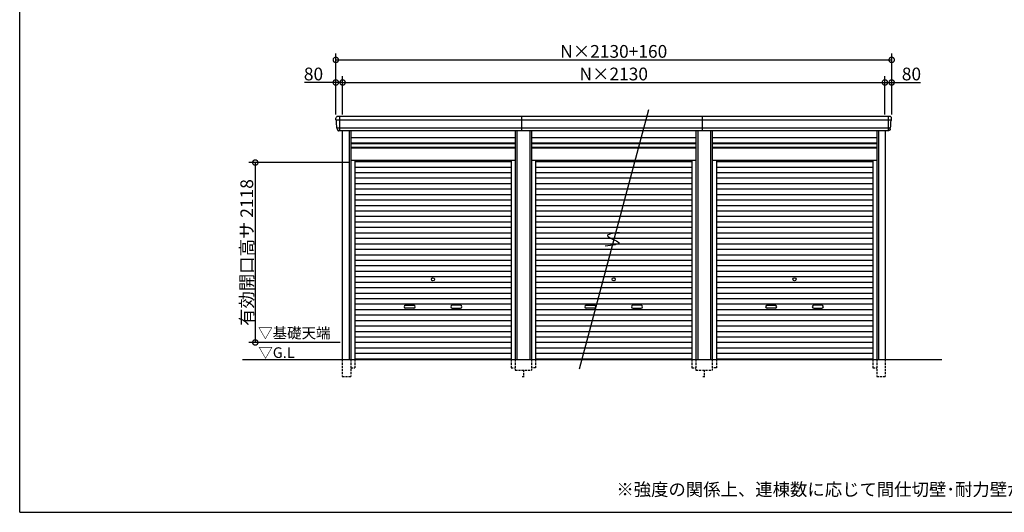
# Model space of a CAD drawing. Extents: x 225 to 20334, y 7 to 14162.
# Drawn here: x 225 to 11827, y 280 to 6080 of the extents above; entities that cross this region are included whole.
import ezdxf

# ---------------------------------------------------------------- set-up
doc = ezdxf.new("R2010")
doc.units = 0
doc.header["$LTSCALE"] = 20
doc.header["$PDMODE"] = 3
doc.header["$PDSIZE"] = 2
doc.linetypes.add('HIDDEN', pattern=[0.375, 0.25, -0.125])
doc.layers.get('0').update_dxf_attribs({"linetype": 'CONTINUOUS'})
doc.layers.get('DEFPOINTS').update_dxf_attribs({"linetype": 'CONTINUOUS'})
for name, color, linetype in [('仕様書枠', 230, 'CONTINUOUS'), ('寸法', 4, 'CONTINUOUS'), ('破線', 2, 'HIDDEN'), ('細線', 5, 'CONTINUOUS'), ('部品1', 7, 'CONTINUOUS'), ('Ｇ．Ｌ', 30, 'CONTINUOUS')]:
    doc.layers.add(name, color=color, linetype=linetype)
doc.styles.add('STYLE1', font='isocp.shx', dxfattribs={"bigfont": 'bigfont.shx'})
doc.styles.add('STYLE2', font='txt')
doc.dimstyles.new('INABA_S50G', dxfattribs={"dimtxt": 150, "dimasz": 125, "dimexe": 75, "dimexo": 25, "dimgap": 25, "dimtad": 3, "dimdec": 1, "dimdsep": 46, "dimtxsty": 'STYLE1', "dimblk1": 'DOTSMALL', "dimblk2": 'DOTSMALL', "dimsah": 1, "dimcen": 0, "dimclrt": 7, "dimadec": 0, "dimazin": 0, "dimtfac": 1, "dimtdec": 4, "dimtix": 1, "dimtmove": 0, "dimatfit": 3, "dimldrblk": 'DOTSMALL', "dimfxl": 1, "dimtolj": 1, "dimtzin": 0, "dimarcsym": 0})

# ---------------------------------------------------------------- blocks, each defined once
blk = doc.blocks.new('_DOTSMALL')
at = {"color": 0, "linetype": 'ByBlock', "ltscale": 50, "const_width": 0.5}
blk.add_lwpolyline([(-0.0625, 0, 1), (0.0625, 0, 1)], format="xyb", close=True, dxfattribs=at)
blk = doc.blocks.new('*D73')
at = {"layer": 'DEFPOINTS', "color": 0, "ltscale": 50}
for p in [(4030, 5341), (3950, 4940), (4030, 4940)]:
    blk.add_point(p, dxfattribs=at)
at = {"layer": '寸法', "color": 0, "lineweight": -2, "ltscale": 50}
for p, q in [((3950, 5341), (3580, 5341)), ((3950, 4965), (3950, 5416)), ((4030, 5341), (3950, 5341)), ((4030, 4965), (4030, 5416))]:
    blk.add_line(p, q, dxfattribs=at)
at = {"layer": '寸法', "color": 0, "lineweight": -2, "ltscale": 50, "xscale": 125, "yscale": 125, "zscale": 125, "rotation": 180}
blk.add_blockref('_DOTSMALL', (3950, 5341), dxfattribs=at)
at = {"layer": '寸法', "color": 0, "lineweight": -2, "ltscale": 50, "xscale": 125, "yscale": 125, "zscale": 125}
blk.add_blockref('_DOTSMALL', (4030, 5341), dxfattribs=at)
at = {"layer": '寸法', "color": 7, "ltscale": 50, "insert": (3687, 5441), "char_height": 150, "attachment_point": 5, "style": 'STYLE1'}
blk.add_mtext('\\A1;80', dxfattribs=at)
blk = doc.blocks.new('*D74')
at = {"layer": 'DEFPOINTS', "color": 0, "ltscale": 50}
for p in [(10420, 5341), (4030, 4940), (10420, 4940)]:
    blk.add_point(p, dxfattribs=at)
at = {"layer": '寸法', "color": 0, "lineweight": -2, "ltscale": 50}
for p, q in [((4030, 4965), (4030, 5416)), ((4030, 5341), (10420, 5341)), ((10420, 4965), (10420, 5416))]:
    blk.add_line(p, q, dxfattribs=at)
at = {"layer": '寸法', "color": 0, "lineweight": -2, "ltscale": 50, "xscale": 125, "yscale": 125, "zscale": 125, "rotation": 180}
blk.add_blockref('_DOTSMALL', (4030, 5341), dxfattribs=at)
at = {"layer": '寸法', "color": 0, "lineweight": -2, "ltscale": 50, "xscale": 125, "yscale": 125, "zscale": 125}
blk.add_blockref('_DOTSMALL', (10420, 5341), dxfattribs=at)
at = {"layer": '寸法', "color": 7, "ltscale": 50, "insert": (7225, 5441), "char_height": 150, "attachment_point": 5, "style": 'STYLE1'}
blk.add_mtext('\\A1;N×2130', dxfattribs=at)
blk = doc.blocks.new('*D75')
at = {"layer": 'DEFPOINTS', "color": 0, "ltscale": 50}
for p in [(10500, 5341), (10420, 4940), (10500, 4940)]:
    blk.add_point(p, dxfattribs=at)
at = {"layer": '寸法', "color": 0, "lineweight": -2, "ltscale": 50}
for p, q in [((10420, 4965), (10420, 5416)), ((10420, 5341), (10500, 5341)), ((10500, 4965), (10500, 5416)), ((10500, 5341), (10840, 5341))]:
    blk.add_line(p, q, dxfattribs=at)
at = {"layer": '寸法', "color": 0, "lineweight": -2, "ltscale": 50, "xscale": 125, "yscale": 125, "zscale": 125, "rotation": 180}
blk.add_blockref('_DOTSMALL', (10420, 5341), dxfattribs=at)
at = {"layer": '寸法', "color": 0, "lineweight": -2, "ltscale": 50, "xscale": 125, "yscale": 125, "zscale": 125}
blk.add_blockref('_DOTSMALL', (10500, 5341), dxfattribs=at)
at = {"layer": '寸法', "color": 7, "ltscale": 50, "insert": (10733, 5441), "char_height": 150, "attachment_point": 5, "style": 'STYLE1'}
blk.add_mtext('\\A1;80', dxfattribs=at)
blk = doc.blocks.new('*D76')
at = {"layer": 'DEFPOINTS', "color": 0, "ltscale": 50}
for p in [(10500, 5607), (3950, 4940), (10500, 4940)]:
    blk.add_point(p, dxfattribs=at)
at = {"layer": '寸法', "color": 0, "lineweight": -2, "ltscale": 50}
for p, q in [((3950, 4965), (3950, 5682)), ((3950, 5607), (10500, 5607)), ((10500, 4965), (10500, 5682))]:
    blk.add_line(p, q, dxfattribs=at)
at = {"layer": '寸法', "color": 0, "lineweight": -2, "ltscale": 50, "xscale": 125, "yscale": 125, "zscale": 125, "rotation": 180}
blk.add_blockref('_DOTSMALL', (3950, 5607), dxfattribs=at)
at = {"layer": '寸法', "color": 0, "lineweight": -2, "ltscale": 50, "xscale": 125, "yscale": 125, "zscale": 125}
blk.add_blockref('_DOTSMALL', (10500, 5607), dxfattribs=at)
at = {"layer": '寸法', "color": 7, "ltscale": 50, "insert": (7225, 5707), "char_height": 150, "attachment_point": 5, "style": 'STYLE1'}
blk.add_mtext('\\A1;N×2130+160', dxfattribs=at)
blk = doc.blocks.new('*D77')
at = {"layer": 'DEFPOINTS', "color": 0, "ltscale": 50}
for p in [(4126, 4398), (3001, 2280), (4026, 2280)]:
    blk.add_point(p, dxfattribs=at)
at = {"layer": '寸法', "color": 0, "lineweight": -2, "ltscale": 50}
for p, q in [((4101, 4398), (2926, 4398)), ((3001, 4398), (3001, 2280)), ((4001, 2280), (2926, 2280))]:
    blk.add_line(p, q, dxfattribs=at)
at = {"layer": '寸法', "color": 0, "lineweight": -2, "ltscale": 50, "xscale": 125, "yscale": 125, "zscale": 125}
for p, rotation in [((3001, 4398), 90), ((3001, 2280), 270)]:
    blk.add_blockref('_DOTSMALL', p, dxfattribs=dict(at, rotation=rotation))
at = {"layer": '寸法', "color": 7, "ltscale": 50, "insert": (2901, 3339), "char_height": 150, "attachment_point": 5, "rotation": 90, "style": 'STYLE1'}
blk.add_mtext('\\A1;有効開口高サ 2118', dxfattribs=at)

msp = doc.modelspace()

# ---------------------------------------------------------------- linework, layer by layer
at = {"layer": '仕様書枠', "ltscale": 50}
for q in [(225, 14162), (20334, 280)]:
    msp.add_line((225, 280), q, dxfattribs=at)
at = {"layer": '破線', "ltscale": 5}
for p, q in [((4025.91, 2080), (4025.91, 1880)), ((4125.91, 2080), (4125.91, 1880)), ((4125.91, 1980), (4173.91, 1980)), ((4173.91, 2080), (4173.91, 1980)), ((6016.11, 2080), (6016.11, 1980)), ((6016.11, 1980), (6064.11, 1980)), ((6064.11, 2080), (6064.11, 1955)), ((6255.91, 2080), (6255.91, 1955)), ((6303.91, 1980), (6255.91, 1980)), ((6303.91, 2080), (6303.91, 1980)), ((8146.11, 2080), (8146.11, 1980)), ((8146.11, 1980), (8194.11, 1980)), ((8194.11, 2080), (8194.11, 1955)), ((8385.91, 2080), (8385.91, 1955)), ((8433.91, 1980), (8385.91, 1980)), ((8433.91, 2080), (8433.91, 1980)), ((10276.11, 2080), (10276.11, 1980)), ((10276.11, 1980), (10324.11, 1980)), ((10324.11, 2080), (10324.11, 1880)), ((10424.11, 2080), (10424.11, 1880)), ((4025.91, 1880), (4125.91, 1880)), ((6064.11, 1955), (6255.91, 1955)), ((6145.01, 1880), (6175.01, 1880)), ((6160.01, 1955), (6160.01, 1880)), ((8194.11, 1955), (8385.91, 1955)), ((8275.01, 1880), (8305.01, 1880)), ((8290.01, 1955), (8290.01, 1880)), ((10324.11, 1880), (10424.11, 1880))]:
    msp.add_line(p, q, dxfattribs=at)
at = {"layer": '細線', "ltscale": 50}
for p, q in [((10496.06, 4897.93), (3953.96, 4897.93)), ((4026.01, 4897.93), (3957.85, 4897.93)), ((3992.01, 4940), (3992.01, 4773)), ((6140.01, 4773), (6140.01, 4940)), ((8270.01, 4773), (8270.01, 4940)), ((10458.01, 4940), (10458.01, 4773)), ((10484.56, 4803.51), (3965.46, 4803.51)), ((4105.91, 4773), (4105.91, 2080)), ((6084.11, 4773), (6084.11, 2080)), ((6235.91, 4773), (6235.91, 2080)), ((8214.11, 4773), (8214.11, 2080)), ((8365.91, 4773), (8365.91, 2080)), ((10344.11, 4773), (10344.11, 2080)), ((4125.91, 4623), (6064.11, 4623)), ((4125.91, 4578), (6064.11, 4578)), ((6255.91, 4623), (8194.11, 4623)), ((6255.91, 4578), (8194.11, 4578)), ((8385.91, 4623), (10324.11, 4623)), ((8385.91, 4578), (10324.11, 4578)), ((4173.91, 4409.95), (6016.11, 4409.95)), ((6303.91, 4409.95), (8146.11, 4409.95)), ((8433.91, 4409.95), (10276.11, 4409.95)), ((4173.91, 4345.45), (6016.11, 4345.45)), ((6303.91, 4345.45), (8146.11, 4345.45)), ((8433.91, 4345.45), (10276.11, 4345.45)), ((4173.91, 4280.95), (6016.11, 4280.95)), ((4173.91, 4216.45), (6016.11, 4216.45)), ((6303.91, 4280.95), (8146.11, 4280.95)), ((6303.91, 4216.45), (8146.11, 4216.45)), ((8433.91, 4280.95), (10276.11, 4280.95)), ((8433.91, 4216.45), (10276.11, 4216.45)), ((4173.91, 4151.95), (6016.11, 4151.95)), ((4173.91, 4087.45), (6016.11, 4087.45)), ((6303.91, 4151.95), (8146.11, 4151.95)), ((6303.91, 4087.45), (8146.11, 4087.45)), ((8433.91, 4151.95), (10276.11, 4151.95)), ((8433.91, 4087.45), (10276.11, 4087.45)), ((4173.91, 4022.95), (6016.11, 4022.95)), ((4173.91, 3958.45), (6016.11, 3958.45)), ((6303.91, 4022.95), (8146.11, 4022.95)), ((6303.91, 3958.45), (8146.11, 3958.45)), ((8433.91, 4022.95), (10276.11, 4022.95)), ((8433.91, 3958.45), (10276.11, 3958.45)), ((4173.91, 3893.95), (6016.11, 3893.95)), ((4173.91, 3829.45), (6016.11, 3829.45)), ((6303.91, 3893.95), (8146.11, 3893.95)), ((6303.91, 3829.45), (8146.11, 3829.45)), ((8433.91, 3893.95), (10276.11, 3893.95)), ((8433.91, 3829.45), (10276.11, 3829.45)), ((4173.91, 3764.95), (6016.11, 3764.95)), ((6303.91, 3764.95), (8146.11, 3764.95)), ((8433.91, 3764.95), (10276.11, 3764.95)), ((4173.91, 3700.45), (6016.11, 3700.45)), ((4173.91, 3635.95), (6016.11, 3635.95)), ((6303.91, 3700.45), (8146.11, 3700.45)), ((6303.91, 3635.95), (8146.11, 3635.95)), ((8433.91, 3700.45), (10276.11, 3700.45)), ((8433.91, 3635.95), (10276.11, 3635.95)), ((4173.91, 3571.45), (6016.11, 3571.45)), ((4173.91, 3506.95), (6016.11, 3506.95)), ((6303.91, 3571.45), (8146.11, 3571.45)), ((6303.91, 3506.95), (8146.11, 3506.95)), ((8433.91, 3571.45), (10276.11, 3571.45)), ((8433.91, 3506.95), (10276.11, 3506.95)), ((4173.91, 3442.45), (6016.11, 3442.45)), ((4173.91, 3377.95), (6016.11, 3377.95)), ((6303.91, 3442.45), (8146.11, 3442.45)), ((6303.91, 3377.95), (8146.11, 3377.95)), ((8433.91, 3442.45), (10276.11, 3442.45)), ((8433.91, 3377.95), (10276.11, 3377.95)), ((4173.91, 3313.45), (6016.11, 3313.45)), ((4173.91, 3248.95), (6016.11, 3248.95)), ((6303.91, 3313.45), (8146.11, 3313.45)), ((6303.91, 3248.95), (8146.11, 3248.95)), ((8433.91, 3313.45), (10276.11, 3313.45)), ((8433.91, 3248.95), (10276.11, 3248.95)), ((4173.91, 3184.45), (6016.11, 3184.45)), ((6303.91, 3184.45), (8146.11, 3184.45)), ((8433.91, 3184.45), (10276.11, 3184.45)), ((4173.91, 3119.95), (6016.11, 3119.95)), ((4173.91, 3055.45), (6016.11, 3055.45)), ((6303.91, 3119.95), (8146.11, 3119.95)), ((6303.91, 3055.45), (8146.11, 3055.45)), ((8433.91, 3119.95), (10276.11, 3119.95)), ((8433.91, 3055.45), (10276.11, 3055.45)), ((4173.91, 2990.95), (6016.11, 2990.95)), ((4173.91, 2926.45), (6016.11, 2926.45)), ((6303.91, 2990.95), (8146.11, 2990.95)), ((6303.91, 2926.45), (8146.11, 2926.45)), ((8433.91, 2990.95), (10276.11, 2990.95)), ((8433.91, 2926.45), (10276.11, 2926.45)), ((4173.91, 2861.95), (6016.11, 2861.95)), ((4173.91, 2797.45), (6016.11, 2797.45)), ((6303.91, 2861.95), (8146.11, 2861.95)), ((6303.91, 2797.45), (8146.11, 2797.45)), ((8433.91, 2861.95), (10276.11, 2861.95)), ((8433.91, 2797.45), (10276.11, 2797.45)), ((4173.91, 2732.95), (6016.11, 2732.95)), ((4771.51, 2717.2), (4868.51, 2717.2)), ((4868.51, 2684.2), (4771.51, 2684.2)), ((5418.51, 2717.2), (5321.51, 2717.2)), ((5321.51, 2684.2), (5418.51, 2684.2)), ((6303.91, 2732.95), (8146.11, 2732.95)), ((6901.51, 2717.2), (6998.51, 2717.2)), ((6998.51, 2684.2), (6901.51, 2684.2)), ((7548.51, 2717.2), (7451.51, 2717.2)), ((7451.51, 2684.2), (7548.51, 2684.2)), ((8433.91, 2732.95), (10276.11, 2732.95)), ((9031.51, 2717.2), (9128.51, 2717.2)), ((9128.51, 2684.2), (9031.51, 2684.2)), ((9678.51, 2717.2), (9581.51, 2717.2)), ((9581.51, 2684.2), (9678.51, 2684.2)), ((4173.91, 2668.45), (6016.11, 2668.45)), ((4173.91, 2603.95), (6016.11, 2603.95)), ((6303.91, 2668.45), (8146.11, 2668.45)), ((6303.91, 2603.95), (8146.11, 2603.95)), ((8433.91, 2668.45), (10276.11, 2668.45)), ((8433.91, 2603.95), (10276.11, 2603.95)), ((4173.91, 2539.45), (6016.11, 2539.45)), ((4173.91, 2474.95), (6016.11, 2474.95)), ((6303.91, 2539.45), (8146.11, 2539.45)), ((6303.91, 2474.95), (8146.11, 2474.95)), ((8433.91, 2539.45), (10276.11, 2539.45)), ((8433.91, 2474.95), (10276.11, 2474.95)), ((4173.91, 2410.45), (6016.11, 2410.45)), ((4173.91, 2345.95), (6016.11, 2345.95)), ((6303.91, 2410.45), (8146.11, 2410.45)), ((6303.91, 2345.95), (8146.11, 2345.95)), ((8433.91, 2410.45), (10276.11, 2410.45)), ((8433.91, 2345.95), (10276.11, 2345.95)), ((4173.91, 2281.45), (6016.11, 2281.45)), ((4173.91, 2216.95), (6016.11, 2216.95)), ((6303.91, 2281.45), (8146.11, 2281.45)), ((6303.91, 2216.95), (8146.11, 2216.95)), ((8433.91, 2281.45), (10276.11, 2281.45)), ((8433.91, 2216.95), (10276.11, 2216.95)), ((4173.91, 2152.45), (6016.11, 2152.45)), ((4173.91, 2088.8), (6016.11, 2088.8)), ((6303.91, 2152.45), (8146.11, 2152.45)), ((6303.91, 2088.8), (8146.11, 2088.8)), ((8433.91, 2152.45), (10276.11, 2152.45)), ((8433.91, 2088.8), (10276.11, 2088.8))]:
    msp.add_line(p, q, dxfattribs=at)
at = {"layer": '細線'}
for p, q in [((3992.01, 4939.8), (3992.01, 4773.2)), ((10458.01, 4939.8), (10458.01, 4773.2))]:
    msp.add_line(p, q, dxfattribs=at)
at = {"layer": '細線', "ltscale": 50}
for centre in [(5095.01, 3023.2), (7225.01, 3023.2), (9355.01, 3023.2)]:
    msp.add_circle(centre, 18, dxfattribs=at)
for centre, start, end in [((4771.51, 2700.7), 90, 270), ((4868.51, 2700.7), 270, 90), ((5321.51, 2700.7), 90, 270), ((5418.51, 2700.7), 270, 90), ((6901.51, 2700.7), 90, 270), ((6998.51, 2700.7), 270, 90), ((7451.51, 2700.7), 90, 270), ((7548.51, 2700.7), 270, 90), ((9031.51, 2700.7), 90, 270), ((9128.51, 2700.7), 270, 90), ((9581.51, 2700.7), 90, 270), ((9678.51, 2700.7), 270, 90)]:
    msp.add_arc(centre, 16.5, start, end, dxfattribs=at)
at = {"layer": '部品1', "ltscale": 50}
for p, q in [((7633.89, 5017.02), (6816.13, 1965.1)), ((10478.94, 4940), (3969.8, 4940)), ((10464.08, 4773), (3985.94, 4773)), ((4025.91, 4773), (4025.91, 2080)), ((4125.91, 4773), (4125.91, 2080)), ((6064.11, 4773), (6064.11, 2080)), ((6255.91, 4773), (6255.91, 2080)), ((8194.11, 4773), (8194.11, 2080)), ((8385.91, 4773), (8385.91, 2080)), ((10324.11, 4773), (10324.11, 2080)), ((10424.11, 4773), (10424.11, 2080)), ((4125.91, 4692.5), (6064.11, 4692.5)), ((6255.91, 4692.5), (8194.11, 4692.5)), ((8385.91, 4692.5), (10324.11, 4692.5)), ((4125.91, 4628.5), (6064.11, 4628.5)), ((4125.91, 4571), (6064.11, 4571)), ((6255.91, 4628.5), (8194.11, 4628.5)), ((6255.91, 4571), (8194.11, 4571)), ((8385.91, 4628.5), (10324.11, 4628.5)), ((8385.91, 4571), (10324.11, 4571)), ((4125.91, 4425), (6064.11, 4425)), ((4173.91, 4425), (4173.91, 2080)), ((6016.11, 4425), (6016.11, 2080)), ((6255.91, 4425), (8194.11, 4425)), ((6303.91, 4425), (6303.91, 2080)), ((8146.11, 4425), (8146.11, 2080)), ((8385.91, 4425), (10324.11, 4425)), ((8433.91, 4425), (8433.91, 2080)), ((10276.11, 4425), (10276.11, 2080))]:
    msp.add_line(p, q, dxfattribs=at)
at = {"layer": '部品1'}
for p, q in [((3955.53, 4897.51), (3953.96, 4897.93)), ((10494.49, 4897.51), (10496.06, 4897.93)), ((3965.46, 4803.51), (3963.89, 4803.93)), ((10484.56, 4803.51), (10486.13, 4803.93))]:
    msp.add_line(p, q, dxfattribs=at)
for centre, radius, start, end in [((3970.44, 4920.63), 19.38, 88.110605, 183.794844), ((3954.6, 4900.34), 2.5, 183.000259, 254.9999), ((3954.6, 4900.34), 2.5, 183, 255), ((3954.88, 4895.09), 2.5, 3.019237, 74.999872), ((10479.58, 4920.63), 19.38, 356.205156, 91.889395), ((10495.14, 4895.09), 2.5, 105.000128, 176.980763), ((10495.41, 4900.34), 2.5, 285.0001, 356.999741), ((10495.41, 4900.34), 2.5, 285, 357), ((3964.54, 4806.34), 2.5, 183.000075, 255.000175), ((3964.54, 4806.34), 2.5, 183, 255), ((3964.81, 4801.09), 2.5, 3.013515, 74.999263), ((10485.2, 4801.09), 2.5, 105.000737, 176.986485), ((10485.48, 4806.34), 2.5, 284.999825, 356.999925), ((10485.48, 4806.34), 2.5, 285, 357)]:
    msp.add_arc(centre, radius, start, end, dxfattribs=at)
for points in [[(3952.11, 4900.21), (3951.77, 4906.59), (3951.44, 4912.97), (3951.11, 4919.35)], [(3962.04, 4806.21), (3960.49, 4835.87), (3958.93, 4865.57), (3957.38, 4895.22)], [(10487.98, 4806.21), (10489.53, 4835.87), (10491.09, 4865.57), (10492.64, 4895.22)], [(10497.91, 4900.21), (10498.24, 4906.59), (10498.58, 4912.97), (10498.91, 4919.35)], [(3963.89, 4803.93), (3963.89, 4803.93), (3963.89, 4803.93), (3963.89, 4803.93)], [(3967.83, 4791.87), (3967.65, 4795.16), (3967.48, 4797.94), (3967.31, 4801.22)], [(3967.31, 4801.22), (3967.31, 4801.22), (3967.31, 4801.22), (3967.31, 4801.22)], [(10482.19, 4791.87), (10482.36, 4795.16), (10482.54, 4797.94), (10482.71, 4801.22)], [(10482.71, 4801.22), (10482.71, 4801.22), (10482.71, 4801.22), (10482.71, 4801.22)], [(10486.13, 4803.93), (10486.13, 4803.93), (10486.13, 4803.93), (10486.13, 4803.93)]]:
    msp.add_open_spline(points, degree=3, dxfattribs=at)
for points in [[(3967.83, 4791.87), (3967.86, 4791.29), (3967.91, 4790.7), (3968.08, 4789.5), (3968.2, 4788.89), (3968.49, 4787.67), (3968.66, 4787.07), (3968.97, 4786.17), (3969.08, 4785.87), (3969.25, 4785.44), (3969.31, 4785.29), (3969.43, 4785), (3969.49, 4784.86), (3969.69, 4784.41), (3969.84, 4784.11), (3970.14, 4783.51), (3970.3, 4783.22), (3970.8, 4782.35), (3971.16, 4781.8), (3971.93, 4780.73), (3972.33, 4780.21), (3972.98, 4779.48), (3973.2, 4779.23), (3973.66, 4778.76), (3973.9, 4778.53), (3974.26, 4778.19), (3974.38, 4778.08), (3974.63, 4777.86), (3974.76, 4777.75), (3975.14, 4777.43), (3975.39, 4777.22), (3975.91, 4776.83), (3976.18, 4776.63), (3976.71, 4776.26), (3976.98, 4776.09), (3977.81, 4775.57), (3978.37, 4775.26), (3979.24, 4774.83), (3979.54, 4774.7), (3980.13, 4774.44), (3980.44, 4774.31), (3981.03, 4774.09), (3981.32, 4773.99), (3981.9, 4773.8), (3982.2, 4773.71), (3982.79, 4773.55), (3983.09, 4773.47), (3983.69, 4773.34), (3983.98, 4773.28), (3984.84, 4773.13), (3985.39, 4773.05), (3985.94, 4773)], [(10482.19, 4791.87), (10482.16, 4791.29), (10482.11, 4790.7), (10481.93, 4789.5), (10481.82, 4788.89), (10481.53, 4787.67), (10481.36, 4787.07), (10481.05, 4786.17), (10480.94, 4785.87), (10480.77, 4785.44), (10480.71, 4785.29), (10480.59, 4785), (10480.53, 4784.86), (10480.32, 4784.41), (10480.18, 4784.11), (10479.87, 4783.51), (10479.71, 4783.22), (10479.22, 4782.35), (10478.86, 4781.8), (10478.09, 4780.73), (10477.68, 4780.21), (10477.04, 4779.48), (10476.81, 4779.23), (10476.36, 4778.76), (10476.12, 4778.53), (10475.76, 4778.19), (10475.63, 4778.08), (10475.39, 4777.86), (10475.26, 4777.75), (10474.88, 4777.43), (10474.63, 4777.22), (10474.11, 4776.83), (10473.84, 4776.63), (10473.31, 4776.26), (10473.04, 4776.09), (10472.21, 4775.57), (10471.64, 4775.26), (10470.77, 4774.83), (10470.48, 4774.7), (10469.88, 4774.44), (10469.58, 4774.31), (10468.99, 4774.09), (10468.7, 4773.99), (10468.12, 4773.8), (10467.82, 4773.71), (10467.23, 4773.55), (10466.93, 4773.47), (10466.33, 4773.34), (10466.03, 4773.28), (10465.18, 4773.13), (10464.63, 4773.05), (10464.08, 4773)]]:
    msp.add_open_spline(points, degree=3, knots=[0, 0, 0, 0, 0.058996815, 0.058996815, 0.117993631, 0.117993631, 0.176990446, 0.176990446, 0.206488854, 0.206488854, 0.221238057, 0.221238057, 0.235987261, 0.235987261, 0.268248941, 0.268248941, 0.300510621, 0.300510621, 0.365033982, 0.365033982, 0.429557342, 0.429557342, 0.461819022, 0.461819022, 0.494080702, 0.494080702, 0.510405104, 0.510405104, 0.526729507, 0.526729507, 0.559378311, 0.559378311, 0.592027115, 0.592027115, 0.624675919, 0.624675919, 0.689973528, 0.689973528, 0.722622332, 0.722622332, 0.755271136, 0.755271136, 0.785862244, 0.785862244, 0.816453352, 0.816453352, 0.84704446, 0.84704446, 0.877635568, 0.877635568, 0.934353867, 0.934353867, 0.934353867, 0.934353867], dxfattribs=at)
at = {"layer": '部品1', "ltscale": 50}
msp.add_open_spline([(7292.58, 3572.3), (7215.7, 3563.4), (7058.79, 3545.22), (7381.6, 3442.7), (7211.76, 3424.07), (7123.97, 3414.44)], degree=3, knots=[0, 0, 0, 0, 147.8767566, 301.80910932, 466.50492231, 466.50492231, 466.50492231, 466.50492231], dxfattribs=at)
at = {"layer": 'Ｇ．Ｌ', "color": 30, "ltscale": 50}
msp.add_line((2850.77, 2080), (11092, 2080), dxfattribs=at)

# ---------------------------------------------------------------- texts
at = {"layer": '部品1', "color": 7, "ltscale": 50, "style": 'STYLE2'}
for s, p in [('▽基礎天端', (3034.67, 2328.63)), ('▽G.L', (3036.9, 2097.66))]:
    msp.add_text(s, height=125, dxfattribs=at).set_placement(p)
at = {"layer": '部品1', "ltscale": 50, "insert": (7255.9, 624.32), "char_height": 150, "width": 7829.517, "attachment_point": 1, "style": 'STYLE2'}
msp.add_mtext('※強度の関係上、連棟数に応じて間仕切壁･耐力壁が必要となる場合があります。', dxfattribs=at)

# ---------------------------------------------------------------- dimensions: what is measured, and where the dimension line sits
at = {"layer": '寸法', "ltscale": 50}
for base, p1, p2, text, picture, middle in [((10500.01, 5607.44), (3950.01, 4940), (10500.01, 4940), 'N×2130+160', '*D76', (7225.01, 5707.46)), ((10420.01, 5341.01), (4030.01, 4940), (10420.01, 4940), 'N×2130', '*D74', (7225.01, 5441.02))]:
    dim = msp.add_linear_dim(base=base, p1=p1, p2=p2, text=text, dimstyle='INABA_S50G', override={"dimtdec": 1, "dimtix": 0}, dxfattribs=at)
    dim.commit()
    dim.dimension.update_dxf_attribs({"geometry": picture, "text_midpoint": middle})
dim = msp.add_linear_dim(base=(4030.01, 5341.01), p1=(3950.01, 4940), p2=(4030.01, 4940), dimstyle='INABA_S50G', override={"dimtdec": 1, "dimtix": 0}, dxfattribs=at)
dim.commit()
dim.dimension.update_dxf_attribs({"geometry": '*D73', "text_midpoint": (3687.45, 5341.01), "dimtype": 160})
dim = msp.add_linear_dim(base=(10500.01, 5341.01), p1=(10420.01, 4940), p2=(10500.01, 4940), dimstyle='INABA_S50G', override={"dimtdec": 1, "dimtix": 0}, dxfattribs=at)
dim.commit()
dim.dimension.update_dxf_attribs({"geometry": '*D75', "text_midpoint": (10732.57, 5441.01)})
dim = msp.add_linear_dim(base=(3001.48, 2280), p1=(4125.91, 4398), p2=(4026.01, 2280), angle=90, text='有効開口高サ <>', dimstyle='INABA_S50G', dxfattribs=at)
dim.commit()
dim.dimension.update_dxf_attribs({"geometry": '*D77', "text_midpoint": (2901.47, 3339)})

doc.saveas('drawing.dxf')
